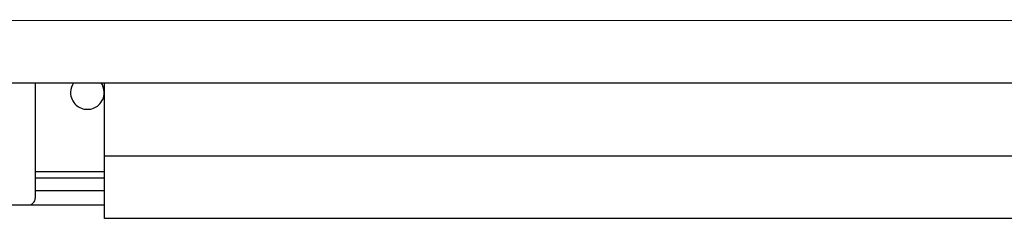
# Model space of a CAD drawing. Extents: x 0 to 150, y 0 to 101.
# Drawn here: x 69 to 99, y 0 to 6 of the extents above; entities that cross this region are included whole.
import ezdxf

# ---------------------------------------------------------------- set-up
doc = ezdxf.new("R2010")
doc.units = 0
doc.layers.add('DEFAULT_255_2_778', color=255, linetype='CONTINUOUS')

msp = doc.modelspace()

# ---------------------------------------------------------------- linework, layer by layer
at = {"layer": 'DEFAULT_255_2_778'}
for p, q in [((26.521, 5.749), (150.141, 5.79)), ((21.189, 3.904), (149.741, 3.904)), ((69.942, 3.904), (69.942, 0.467)), ((72.002, -0.133), (72.002, 3.904)), ((145.282, 1.717), (72.002, 1.717)), ((69.942, 1.267), (72.002, 1.267)), ((72.002, 1.067), (69.942, 1.067)), ((72.002, 0.692), (69.942, 0.692)), ((0.542, 0.267), (72.002, 0.267)), ((145.282, -0.133), (72.002, -0.133))]:
    msp.add_line(p, q, dxfattribs=at)
for centre, radius, start, end in [((71.49, 3.618), 0.498, 144.7571, 178.3969), ((71.493, 3.618), 0.498, 1.5967, 35.2222), ((71.493, 3.617), 0.502, 178.3754, 179.9998), ((71.491, 3.617), 0.5, 179.9477, 228.3118), ((71.492, 3.617), 0.5, 311.708, 0.0551), ((71.49, 3.617), 0.502, 0.0011, 1.6195), ((71.491, 3.616), 0.499, 228.2239, 270.054), ((71.492, 3.616), 0.499, 269.946, 311.7761), ((69.742, 0.467), 0.2, 269.8767, 314.9771), ((69.74, 0.467), 0.201, 315.2035, 359.9019)]:
    msp.add_arc(centre, radius, start, end, dxfattribs=at)

doc.saveas('drawing.dxf')
